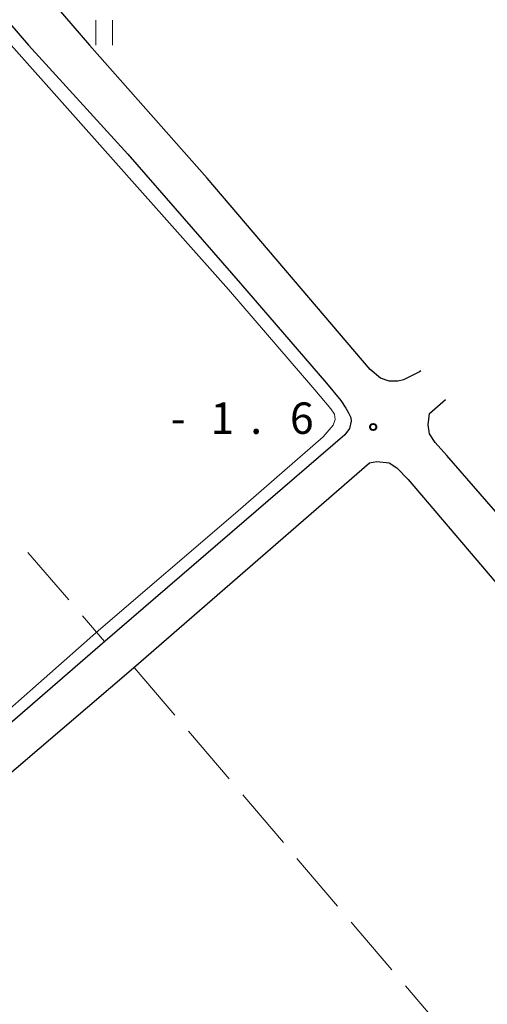
# Model space of a CAD drawing. Units: metres. Extents: x -70000 to -69283, y 39000 to 40500.
# Drawn here: x -69689 to -69633, y 39233 to 39350 of the extents above; entities that cross this region are included whole.
import ezdxf

# ---------------------------------------------------------------- set-up
doc = ezdxf.new("R2010")
doc.units = ezdxf.units.M
for name, color, linetype, lineweight in [('210100_道路縁(街区線)', 7, 'Continuous', 30), ('630200_耕地界', 7, 'Continuous', 30), ('631100_田', 7, 'Continuous', 13), ('710200_等高線(主曲線)', 7, 'Continuous', 13), ('731200_図化機測定による標高点', 7, 'Continuous', 40)]:
    doc.layers.add(name, color=color, linetype=linetype, lineweight=lineweight)
doc.styles.add('Style-WORKING', font='MS Gothic.ttf')

msp = doc.modelspace()

# ---------------------------------------------------------------- linework, layer by layer
at = {"layer": '210100_道路縁(街区線)', "linetype": 'Continuous', "lineweight": 30, "flags": 128}
for points in [[(-69752.6, 39438.01), (-69742.98, 39420.76), (-69734.12, 39404.28), (-69728.05, 39395.09), (-69723.1, 39387.83), (-69688.07, 39347.19)], [(-69734.91, 39417.42), (-69729.37, 39407.11), (-69723.46, 39398.17), (-69718.71, 39391.19), (-69680.77, 39347.19)], [(-69688.07, 39347.19), (-69676.2, 39334.16), (-69662.72, 39318.73), (-69652.45, 39306.8), (-69650.72, 39304.72), (-69650.12, 39303.81), (-69649.79, 39303.25), (-69649.51, 39302.7), (-69649.48, 39302.28), (-69649.7, 39301.39), (-69650.25, 39300.65), (-69678.91, 39275.98), (-69715.8, 39244.01)], [(-69641.16, 39308.28), (-69641.32, 39308.15), (-69643.22, 39307.22), (-69643.91, 39307.05), (-69644.95, 39307.05), (-69645.99, 39307.4), (-69647.2, 39308.44), (-69666.72, 39331.3), (-69680.77, 39347.19)], [(-69468.86, 39107.7), (-69469.43, 39107.24), (-69471.26, 39106.23), (-69473.01, 39106.2), (-69474.12, 39107), (-69492.65, 39128.62), (-69521.99, 39162.84), (-69542.88, 39187.25), (-69554.2, 39200.57), (-69558.29, 39205.41), (-69578.99, 39229.63), (-69603.17, 39257.65), (-69619.45, 39276.77), (-69638.05, 39298.17), (-69639.43, 39299.73), (-69640.12, 39300.77), (-69640.29, 39301.81), (-69640.12, 39303.19), (-69638.21, 39304.85)], [(-69713.43, 39241.25), (-69710.98, 39243.45), (-69710.24, 39243.28), (-69689.54, 39260.81), (-69675.5, 39272.78), (-69647.29, 39297.29), (-69646.43, 39297.45), (-69644.95, 39297.3), (-69644.04, 39296.69), (-69642.66, 39295.3), (-69630.6, 39281.12)]]:
    msp.add_lwpolyline(points, dxfattribs=at)
at = {"layer": '630200_耕地界', "linetype": 'Continuous', "lineweight": 13}
for p, q in [((-69688.158, 39286.578), (-69683.264, 39280.895)), ((-69681.633, 39279.001), (-69678.98, 39275.92)), ((-69675.44, 39272.83), (-69670.574, 39267.123)), ((-69668.952, 39265.221), (-69664.086, 39259.513)), ((-69662.464, 39257.611), (-69657.598, 39251.904)), ((-69655.976, 39250.002), (-69651.11, 39244.294)), ((-69649.488, 39242.392), (-69644.621, 39236.685)), ((-69642.999, 39234.783), (-69638.133, 39229.075))]:
    msp.add_line(p, q, dxfattribs=at)
at = {"layer": '631100_田', "linetype": 'Continuous', "lineweight": 13}
for p, q in [((-69680.04, 39347.19), (-69680.04, 39350.19)), ((-69678.04, 39347.19), (-69678.04, 39350.19))]:
    msp.add_line(p, q, dxfattribs=at)
at = {"layer": '710200_等高線(主曲線)', "linetype": 'Continuous', "lineweight": 13, "elevation": -2, "flags": 128}
msp.add_lwpolyline([(-69709.64, 39251.53), (-69692.72, 39265.79), (-69679.7, 39277.23), (-69663.33, 39291.26), (-69652.84, 39300.38), (-69651.66, 39301.8), (-69651.39, 39302.45), (-69651.48, 39303.09), (-69651.94, 39303.73), (-69653.85, 39306.02), (-69664.16, 39318), (-69690.15, 39347.19)], dxfattribs=at)
at = {"layer": '731200_図化機測定による標高点', "linetype": 'Continuous', "lineweight": 40}
msp.add_circle((-69646.86, 39301.57, -1.6), 0.375, dxfattribs=at)

# ---------------------------------------------------------------- texts
at = {"layer": '731200_図化機測定による標高点', "linetype": 'Continuous', "lineweight": 40, "style": 'Style-WORKING'}
for s, p in [('1', (-69666.31, 39300.75, -9.999)), ('6', (-69656.81, 39300.75, -9.999)), ('-', (-69671.06, 39300.75, -9.999)), ('.', (-69661.56, 39300.75, -9.999))]:
    msp.add_text(s, height=3.75, dxfattribs=at).set_placement(p)

doc.saveas('drawing.dxf')
